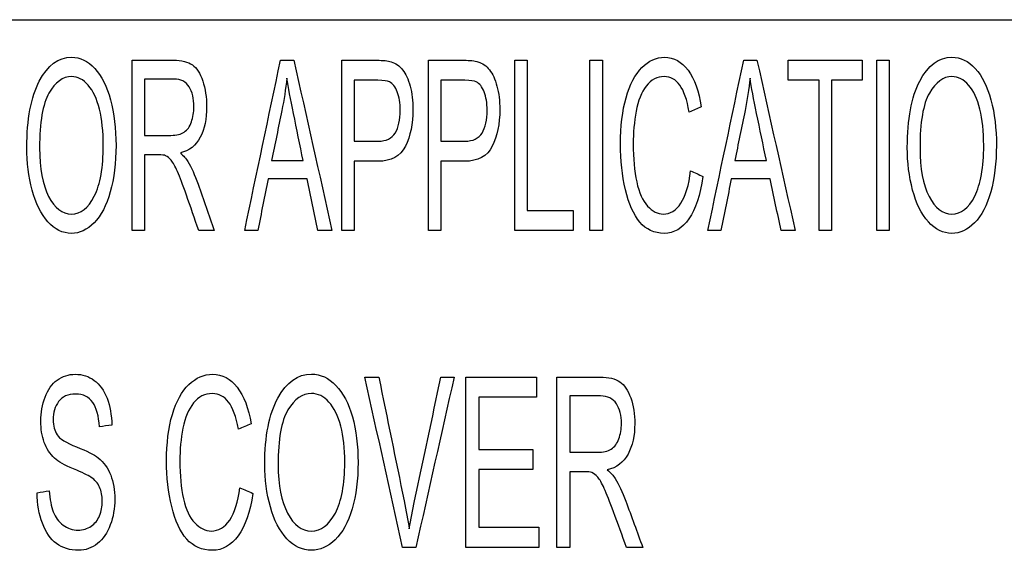
# Model space of a CAD drawing. Units: inches. Extents: x 0 to 17, y 0 to 11.
# Drawn here: x 7.9 to 8.3, y 6.2 to 6.4 of the extents above; entities that cross this region are included whole.
import ezdxf

# ---------------------------------------------------------------- set-up
doc = ezdxf.new("R2010")
doc.units = ezdxf.units.IN
doc.header["$MEASUREMENT"] = 0
doc.layers.add('10', color=7, linetype='CONTINUOUS')

msp = doc.modelspace()

# ---------------------------------------------------------------- linework, layer by layer
at = {"layer": '10', "color": 7, "linetype": 'Continuous'}
msp.add_line((7.09073, 6.38475), (8.32583, 6.38475), dxfattribs=at)
for points, knots in [([(7.93482, 6.32221), (7.93351, 6.32712), (7.93285, 6.33233), (7.93285, 6.34819), (7.93438, 6.35631), (7.94049, 6.36805), (7.94443, 6.37098), (7.95242, 6.37098), (7.95527, 6.3696), (7.96036, 6.36409), (7.96228, 6.36025), (7.96361, 6.35531)], [0, 0, 0, 0, 0.13765, 0.13765, 0.398101, 0.398101, 0.658392, 0.658392, 0.828928, 0.828928, 1, 1, 1, 1]), ([(7.97152, 6.36987), (7.97658, 6.36987), (7.98165, 6.36987), (7.98976, 6.36987), (7.99208, 6.36931), (7.99527, 6.36706), (7.99653, 6.36508), (7.99844, 6.3594), (7.9989, 6.35625), (7.9989, 6.34838), (7.99812, 6.34464), (7.99497, 6.33857), (7.99254, 6.33663), (7.98925, 6.33582)], [0, 0, 0, 0, 0.227844, 0.227844, 0.365023, 0.365023, 0.503361, 0.503361, 0.642272, 0.642272, 0.821241, 0.821241, 1, 1, 1, 1]), ([(8.04857, 6.36987), (8.05288, 6.36987), (8.05719, 6.36987), (8.06376, 6.36987), (8.06551, 6.36968), (8.06671, 6.36928)], [0, 0, 0, 0, 0.654973, 0.654973, 1, 1, 1, 1]), ([(8.06671, 6.36928), (8.06839, 6.36877), (8.06979, 6.36779), (8.07207, 6.36492), (8.07298, 6.3629), (8.07439, 6.35774), (8.07472, 6.35489), (8.07472, 6.34648), (8.07379, 6.34199), (8.07009, 6.33461), (8.06673, 6.33278), (8.05896, 6.33278), (8.05604, 6.33278), (8.05311, 6.33278)], [0, 0, 0, 0, 0.133756, 0.133756, 0.267513, 0.267513, 0.401928, 0.401928, 0.631959, 0.631959, 0.861414, 0.861414, 1, 1, 1, 1]), ([(8.08048, 6.36987), (8.08479, 6.36987), (8.0891, 6.36987), (8.09567, 6.36987), (8.09742, 6.36968), (8.09862, 6.36928)], [0, 0, 0, 0, 0.654973, 0.654973, 1, 1, 1, 1]), ([(8.09862, 6.36928), (8.1003, 6.36877), (8.1017, 6.36779), (8.10398, 6.36492), (8.10489, 6.3629), (8.1063, 6.35774), (8.10663, 6.35489), (8.10663, 6.34648), (8.1057, 6.34199), (8.102, 6.33461), (8.09864, 6.33278), (8.09087, 6.33278), (8.08795, 6.33278), (8.08502, 6.33278)], [0, 0, 0, 0, 0.133756, 0.133756, 0.267513, 0.267513, 0.401928, 0.401928, 0.631959, 0.631959, 0.861414, 0.861414, 1, 1, 1, 1]), ([(8.18127, 6.3272), (8.18031, 6.3204), (8.1786, 6.31522), (8.17367, 6.3081), (8.17065, 6.3063), (8.16339, 6.3063), (8.16039, 6.30768), (8.15577, 6.31317), (8.154, 6.31713), (8.1516, 6.32754), (8.15099, 6.33311), (8.15099, 6.3456), (8.15167, 6.35128), (8.15439, 6.36097), (8.15633, 6.36464), (8.16135, 6.36969), (8.16413, 6.37094), (8.17058, 6.37094), (8.17346, 6.36934), (8.17814, 6.36299), (8.17976, 6.3585), (8.18068, 6.35273)], [0, 0, 0, 0, 0.091204, 0.091204, 0.182304, 0.182304, 0.276537, 0.276537, 0.37045, 0.37045, 0.464124, 0.464124, 0.566063, 0.566063, 0.66805, 0.66805, 0.769714, 0.769714, 0.884933, 0.884933, 1, 1, 1, 1]), ([(8.25832, 6.32221), (8.25701, 6.32712), (8.25636, 6.33233), (8.25636, 6.34819), (8.25788, 6.35631), (8.26399, 6.36805), (8.26793, 6.37098), (8.27592, 6.37098), (8.27877, 6.3696), (8.28386, 6.36409), (8.28578, 6.36025), (8.28711, 6.35531)], [0, 0, 0, 0, 0.13765, 0.13765, 0.398101, 0.398101, 0.658392, 0.658392, 0.828928, 0.828928, 1, 1, 1, 1]), ([(7.95763, 6.31996), (7.95983, 6.32432), (7.96094, 6.33054), (7.96094, 6.34367), (7.96046, 6.34811), (7.95859, 6.35569), (7.9572, 6.35863), (7.95358, 6.36282), (7.95153, 6.36386), (7.94607, 6.36386), (7.94331, 6.36185), (7.94099, 6.35783)], [0, 0, 0, 0, 0.263117, 0.263117, 0.429461, 0.429461, 0.595895, 0.595895, 0.762329, 0.762329, 1, 1, 1, 1]), ([(8.17622, 6.35081), (8.17542, 6.35535), (8.17428, 6.35868), (8.17124, 6.36281), (8.16935, 6.36386), (8.16443, 6.36386), (8.16223, 6.36271), (8.15869, 6.35811), (8.15745, 6.35502), (8.15602, 6.34725), (8.15566, 6.34325), (8.15566, 6.33382), (8.15609, 6.32918), (8.15779, 6.32125), (8.1591, 6.31828), (8.1627, 6.31437), (8.16462, 6.31338), (8.16925, 6.31338), (8.1714, 6.31471), (8.17316, 6.3174)], [0, 0, 0, 0, 0.085249, 0.085249, 0.170756, 0.170756, 0.269368, 0.269368, 0.367799, 0.367799, 0.46623, 0.46623, 0.592892, 0.592892, 0.719555, 0.719555, 0.846499, 0.846499, 1, 1, 1, 1]), ([(8.28113, 6.31996), (8.28333, 6.32432), (8.28444, 6.33054), (8.28444, 6.34367), (8.28396, 6.34811), (8.28209, 6.35569), (8.28071, 6.35863), (8.27708, 6.36282), (8.27504, 6.36386), (8.26957, 6.36386), (8.26681, 6.36185), (8.2645, 6.35783)], [0, 0, 0, 0, 0.263117, 0.263117, 0.429461, 0.429461, 0.595895, 0.595895, 0.762329, 0.762329, 1, 1, 1, 1]), ([(7.97606, 6.34229), (7.97931, 6.34229), (7.98255, 6.34229), (7.98787, 6.34229), (7.98949, 6.34268), (7.99183, 6.34425), (7.99271, 6.34549), (7.99392, 6.34893), (7.99423, 6.3508), (7.99423, 6.35577), (7.99364, 6.3582), (7.9913, 6.36201), (7.98944, 6.36296), (7.98328, 6.36296), (7.97967, 6.36296), (7.97606, 6.36296)], [0, 0, 0, 0, 0.16376, 0.16376, 0.268025, 0.268025, 0.37283, 0.37283, 0.47694, 0.47694, 0.629799, 0.629799, 0.782659, 0.782659, 1, 1, 1, 1]), ([(8.03439, 6.33303), (8.0332, 6.33881), (8.03201, 6.34458), (8.02973, 6.35561), (8.02892, 6.35993), (8.02839, 6.3633)], [0, 0, 0, 0, 0.523184, 0.523184, 1, 1, 1, 1]), ([(8.06609, 6.36194), (8.06533, 6.36231), (8.06392, 6.3625), (8.05895, 6.3625), (8.05603, 6.3625), (8.05311, 6.3625)], [0, 0, 0, 0, 0.412456, 0.412456, 1, 1, 1, 1]), ([(8.05311, 6.34015), (8.05606, 6.34015), (8.05901, 6.34015), (8.06489, 6.34015), (8.06697, 6.34116), (8.06943, 6.34513), (8.07005, 6.34794), (8.07005, 6.35416), (8.06969, 6.35639), (8.06823, 6.36012), (8.06728, 6.36135), (8.06609, 6.36194)], [0, 0, 0, 0, 0.225193, 0.225193, 0.448602, 0.448602, 0.672454, 0.672454, 0.835617, 0.835617, 1, 1, 1, 1]), ([(8.098, 6.36194), (8.09724, 6.36231), (8.09583, 6.3625), (8.09086, 6.3625), (8.08794, 6.3625), (8.08502, 6.3625)], [0, 0, 0, 0, 0.412456, 0.412456, 1, 1, 1, 1]), ([(8.08502, 6.34015), (8.08797, 6.34015), (8.09092, 6.34015), (8.0968, 6.34015), (8.09888, 6.34116), (8.10134, 6.34513), (8.10196, 6.34794), (8.10196, 6.35416), (8.1016, 6.35639), (8.10014, 6.36012), (8.09919, 6.36135), (8.098, 6.36194)], [0, 0, 0, 0, 0.225193, 0.225193, 0.448602, 0.448602, 0.672454, 0.672454, 0.835617, 0.835617, 1, 1, 1, 1]), ([(8.20458, 6.33303), (8.20339, 6.33881), (8.2022, 6.34458), (8.19992, 6.35561), (8.19911, 6.35993), (8.19858, 6.3633)], [0, 0, 0, 0, 0.523184, 0.523184, 1, 1, 1, 1]), ([(7.94099, 6.35783), (7.93868, 6.3538), (7.93752, 6.34709), (7.93752, 6.33016), (7.93864, 6.32422), (7.94308, 6.31554), (7.94586, 6.31338), (7.95262, 6.31338), (7.95542, 6.31557), (7.95763, 6.31996)], [0, 0, 0, 0, 0.292256, 0.292256, 0.526359, 0.526359, 0.761339, 0.761339, 1, 1, 1, 1]), ([(8.2645, 6.35783), (8.26218, 6.3538), (8.26103, 6.34709), (8.26103, 6.33016), (8.26214, 6.32422), (8.26658, 6.31554), (8.26936, 6.31338), (8.27612, 6.31338), (8.27893, 6.31557), (8.28113, 6.31996)], [0, 0, 0, 0, 0.292256, 0.292256, 0.526359, 0.526359, 0.761339, 0.761339, 1, 1, 1, 1]), ([(7.96361, 6.35531), (7.96494, 6.35038), (7.96561, 6.34479), (7.96561, 6.3322), (7.9649, 6.32653), (7.9621, 6.31652), (7.96012, 6.31273), (7.95497, 6.3076), (7.95221, 6.3063), (7.94601, 6.3063), (7.94312, 6.30772), (7.93805, 6.31342), (7.93612, 6.31729), (7.93482, 6.32221)], [0, 0, 0, 0, 0.160054, 0.160054, 0.322154, 0.322154, 0.484254, 0.484254, 0.647137, 0.647137, 0.823434, 0.823434, 1, 1, 1, 1]), ([(8.28711, 6.35531), (8.28844, 6.35038), (8.28911, 6.34479), (8.28911, 6.3322), (8.28841, 6.32653), (8.2856, 6.31652), (8.28362, 6.31273), (8.27848, 6.3076), (8.27571, 6.3063), (8.26951, 6.3063), (8.26662, 6.30772), (8.26156, 6.31342), (8.25962, 6.31729), (8.25832, 6.32221)], [0, 0, 0, 0, 0.160054, 0.160054, 0.322154, 0.322154, 0.484254, 0.484254, 0.647137, 0.647137, 0.823434, 0.823434, 1, 1, 1, 1]), ([(7.98384, 6.33482), (7.98332, 6.33503), (7.98248, 6.33513), (7.97956, 6.33513), (7.97781, 6.33513), (7.97606, 6.33513)], [0, 0, 0, 0, 0.399399, 0.399399, 1, 1, 1, 1]), ([(7.99601, 6.30737), (7.9945, 6.31171), (7.99299, 6.31604), (7.99017, 6.32414), (7.98906, 6.32699), (7.98735, 6.33097), (7.98658, 6.33236), (7.98523, 6.33397), (7.98454, 6.33452), (7.98384, 6.33482)], [0, 0, 0, 0, 0.277833, 0.277833, 0.519208, 0.519208, 0.758954, 0.758954, 1, 1, 1, 1]), ([(7.99199, 6.3327), (7.99331, 6.33048), (7.99456, 6.32771), (7.99776, 6.31872), (7.99972, 6.31304), (8.0017, 6.30737)], [0, 0, 0, 0, 0.370067, 0.370067, 1, 1, 1, 1]), ([(7.95637, 6.21679), (7.95541, 6.21745), (7.95328, 6.21847), (7.9467, 6.22122), (7.94438, 6.22252), (7.94137, 6.22533), (7.94008, 6.22725), (7.9384, 6.23189), (7.93798, 6.23448), (7.93798, 6.2405), (7.9385, 6.24344), (7.94055, 6.24893), (7.94205, 6.25101), (7.94599, 6.25385), (7.94818, 6.25457), (7.95325, 6.25457), (7.9556, 6.25382), (7.95967, 6.25084), (7.96122, 6.24864), (7.96341, 6.24284), (7.96399, 6.23956), (7.96408, 6.2359)], [0, 0, 0, 0, 0.07422, 0.07422, 0.148441, 0.148441, 0.243658, 0.243658, 0.338875, 0.338875, 0.444199, 0.444199, 0.548986, 0.548986, 0.653773, 0.653773, 0.768483, 0.768483, 0.883962, 0.883962, 1, 1, 1, 1]), ([(8.01587, 6.21083), (8.01487, 6.20403), (8.01308, 6.19885), (8.00791, 6.19173), (8.00475, 6.18993), (7.99716, 6.18993), (7.99401, 6.19131), (7.98918, 6.1968), (7.98733, 6.20076), (7.98482, 6.21117), (7.98417, 6.21674), (7.98417, 6.22923), (7.98489, 6.23491), (7.98773, 6.2446), (7.98977, 6.24827), (7.99502, 6.25332), (7.99793, 6.25457), (8.00468, 6.25457), (8.0077, 6.25297), (8.01259, 6.24662), (8.01429, 6.24213), (8.01526, 6.23636)], [0, 0, 0, 0, 0.091194, 0.091194, 0.182276, 0.182276, 0.276492, 0.276492, 0.370399, 0.370399, 0.464072, 0.464072, 0.56601, 0.56601, 0.668001, 0.668001, 0.769682, 0.769682, 0.884921, 0.884921, 1, 1, 1, 1]), ([(8.02233, 6.20584), (8.02096, 6.21075), (8.02027, 6.21596), (8.02027, 6.23182), (8.02187, 6.23994), (8.02827, 6.25168), (8.03239, 6.25461), (8.04075, 6.25461), (8.04374, 6.25323), (8.04906, 6.24772), (8.05107, 6.24388), (8.05247, 6.23894)], [0, 0, 0, 0, 0.137657, 0.137657, 0.398121, 0.398121, 0.658413, 0.658413, 0.82895, 0.82895, 1, 1, 1, 1]), ([(8.06217, 6.2535), (8.06528, 6.23837), (8.06838, 6.22323), (8.07224, 6.20446), (8.07287, 6.20104), (8.07337, 6.19786)], [0, 0, 0, 0, 0.806527, 0.806527, 1, 1, 1, 1]), ([(8.07337, 6.19786), (8.07393, 6.20128), (8.07457, 6.20469), (8.07857, 6.22322), (8.08176, 6.23837), (8.08499, 6.2535)], [0, 0, 0, 0, 0.18374, 0.18374, 1, 1, 1, 1]), ([(8.12756, 6.2535), (8.13286, 6.2535), (8.13816, 6.2535), (8.14665, 6.2535), (8.14909, 6.25294), (8.15242, 6.25069), (8.15374, 6.24871), (8.15574, 6.24303), (8.15622, 6.23988), (8.15622, 6.23201), (8.1554, 6.22827), (8.1521, 6.2222), (8.14956, 6.22026), (8.14612, 6.21945)], [0, 0, 0, 0, 0.227887, 0.227887, 0.365092, 0.365092, 0.503432, 0.503432, 0.642328, 0.642328, 0.821277, 0.821277, 1, 1, 1, 1]), ([(7.95953, 6.23529), (7.95928, 6.23924), (7.95845, 6.24223), (7.95562, 6.24627), (7.95355, 6.24728), (7.94793, 6.24728), (7.94583, 6.24635), (7.9432, 6.2427), (7.94255, 6.24049), (7.94255, 6.23566), (7.94302, 6.2338), (7.94486, 6.23091), (7.94725, 6.22942), (7.95496, 6.22638), (7.9576, 6.22506), (7.96112, 6.22224), (7.96266, 6.22012), (7.96466, 6.21497), (7.96515, 6.21201), (7.96515, 6.20533), (7.96461, 6.20219), (7.96242, 6.19631), (7.96085, 6.19402), (7.95675, 6.19076), (7.95446, 6.18993), (7.94865, 6.18993), (7.94593, 6.19076), (7.94155, 6.19406), (7.93983, 6.19653), (7.93858, 6.19984)], [0, 0, 0, 0, 0.060177, 0.060177, 0.120675, 0.120675, 0.183795, 0.183795, 0.24728, 0.24728, 0.302143, 0.302143, 0.356421, 0.356421, 0.410811, 0.410811, 0.489421, 0.489421, 0.567937, 0.567937, 0.645705, 0.645705, 0.723552, 0.723552, 0.801697, 0.801697, 0.900848, 0.900848, 1, 1, 1, 1]), ([(8.01059, 6.23444), (8.00975, 6.23898), (8.00855, 6.24231), (8.00537, 6.24644), (8.0034, 6.24749), (7.99824, 6.24749), (7.99594, 6.24634), (7.99224, 6.24174), (7.99094, 6.23865), (7.98944, 6.23088), (7.98906, 6.22688), (7.98906, 6.21745), (7.98951, 6.21281), (7.99129, 6.20488), (7.99267, 6.20191), (7.99643, 6.198), (7.99844, 6.19701), (8.00329, 6.19701), (8.00554, 6.19834), (8.00739, 6.20103)], [0, 0, 0, 0, 0.085285, 0.085285, 0.170804, 0.170804, 0.269429, 0.269429, 0.367863, 0.367863, 0.466297, 0.466297, 0.592963, 0.592963, 0.71963, 0.71963, 0.84654, 0.84654, 1, 1, 1, 1]), ([(8.04621, 6.20359), (8.04851, 6.20795), (8.04967, 6.21417), (8.04967, 6.2273), (8.04917, 6.23174), (8.04721, 6.23932), (8.04576, 6.24226), (8.04197, 6.24645), (8.03983, 6.24749), (8.03411, 6.24749), (8.03122, 6.24548), (8.02879, 6.24146)], [0, 0, 0, 0, 0.263109, 0.263109, 0.429449, 0.429449, 0.595887, 0.595887, 0.762324, 0.762324, 1, 1, 1, 1]), ([(8.13231, 6.22592), (8.13571, 6.22592), (8.13911, 6.22592), (8.14467, 6.22592), (8.14637, 6.22631), (8.14882, 6.22788), (8.14975, 6.22912), (8.15101, 6.23256), (8.15133, 6.23443), (8.15133, 6.2394), (8.15072, 6.24183), (8.14826, 6.24564), (8.14632, 6.24659), (8.13987, 6.24659), (8.13609, 6.24659), (8.13231, 6.24659)], [0, 0, 0, 0, 0.16372, 0.16372, 0.26796, 0.26796, 0.372754, 0.372754, 0.476876, 0.476876, 0.629754, 0.629754, 0.782632, 0.782632, 1, 1, 1, 1]), ([(8.02879, 6.24146), (8.02637, 6.23743), (8.02516, 6.23072), (8.02516, 6.21379), (8.02633, 6.20785), (8.03098, 6.19917), (8.03389, 6.19701), (8.04097, 6.19701), (8.0439, 6.1992), (8.04621, 6.20359)], [0, 0, 0, 0, 0.292256, 0.292256, 0.526358, 0.526358, 0.761339, 0.761339, 1, 1, 1, 1]), ([(8.05247, 6.23894), (8.05386, 6.23401), (8.05456, 6.22842), (8.05456, 6.21583), (8.05382, 6.21016), (8.05089, 6.20015), (8.04882, 6.19636), (8.04343, 6.19123), (8.04053, 6.18993), (8.03404, 6.18993), (8.03102, 6.19135), (8.02572, 6.19705), (8.02369, 6.20091), (8.02233, 6.20584)], [0, 0, 0, 0, 0.160057, 0.160057, 0.32216, 0.32216, 0.484263, 0.484263, 0.647139, 0.647139, 0.823428, 0.823428, 1, 1, 1, 1]), ([(7.95647, 6.19876), (7.95786, 6.1997), (7.95889, 6.20098), (7.96024, 6.20426), (7.96058, 6.20603), (7.96058, 6.20993), (7.96025, 6.21164), (7.95894, 6.21457), (7.95787, 6.2158), (7.95637, 6.21679)], [0, 0, 0, 0, 0.248933, 0.248933, 0.495802, 0.495802, 0.746751, 0.746751, 1, 1, 1, 1]), ([(8.14045, 6.21845), (8.13991, 6.21866), (8.13903, 6.21876), (8.13598, 6.21876), (8.13414, 6.21876), (8.13231, 6.21876)], [0, 0, 0, 0, 0.399399, 0.399399, 1, 1, 1, 1]), ([(8.15319, 6.191), (8.15161, 6.19533), (8.15003, 6.19967), (8.14708, 6.20777), (8.14592, 6.21062), (8.14413, 6.2146), (8.14333, 6.21599), (8.14191, 6.2176), (8.14119, 6.21815), (8.14045, 6.21845)], [0, 0, 0, 0, 0.277768, 0.277768, 0.519125, 0.519125, 0.758878, 0.758878, 1, 1, 1, 1]), ([(8.14898, 6.21633), (8.15037, 6.21411), (8.15168, 6.21134), (8.15503, 6.20235), (8.15708, 6.19667), (8.15916, 6.191)], [0, 0, 0, 0, 0.3701, 0.3701, 1, 1, 1, 1]), ([(7.94108, 6.21177), (7.94129, 6.20864), (7.94179, 6.20606), (7.94335, 6.20207), (7.94454, 6.20044), (7.94781, 6.19797), (7.94964, 6.19735), (7.95348, 6.19735), (7.95508, 6.19783), (7.95647, 6.19876)], [0, 0, 0, 0, 0.257538, 0.257538, 0.514678, 0.514678, 0.771817, 0.771817, 1, 1, 1, 1])]:
    msp.add_open_spline(points, degree=3, knots=knots, dxfattribs=at)
for points in [[(7.97152, 6.30737), (7.97152, 6.32821), (7.97152, 6.34904), (7.97152, 6.36987)], [(8.0129, 6.30737), (8.01729, 6.32821), (8.02167, 6.34904), (8.02605, 6.36987)], [(8.02605, 6.36987), (8.02768, 6.36987), (8.02931, 6.36987), (8.03094, 6.36987)], [(8.03094, 6.36987), (8.03561, 6.34904), (8.04028, 6.32821), (8.04495, 6.30737)], [(8.04857, 6.30737), (8.04857, 6.32821), (8.04857, 6.34904), (8.04857, 6.36987)], [(8.08048, 6.30737), (8.08048, 6.32821), (8.08048, 6.34904), (8.08048, 6.36987)], [(8.11221, 6.30737), (8.11221, 6.32821), (8.11221, 6.34904), (8.11221, 6.36987)], [(8.11221, 6.36987), (8.11372, 6.36987), (8.11523, 6.36987), (8.11674, 6.36987)], [(8.11674, 6.36987), (8.11674, 6.3515), (8.11674, 6.33312), (8.11674, 6.31474)], [(8.13977, 6.30737), (8.13977, 6.32821), (8.13977, 6.34904), (8.13977, 6.36987)], [(8.13977, 6.36987), (8.14128, 6.36987), (8.1428, 6.36987), (8.14431, 6.36987)], [(8.14431, 6.36987), (8.14431, 6.34904), (8.14431, 6.32821), (8.14431, 6.30737)], [(8.18309, 6.30737), (8.18747, 6.32821), (8.19186, 6.34904), (8.19624, 6.36987)], [(8.19624, 6.36987), (8.19787, 6.36987), (8.1995, 6.36987), (8.20113, 6.36987)], [(8.20113, 6.36987), (8.2058, 6.34904), (8.21047, 6.32821), (8.21514, 6.30737)], [(8.21264, 6.3625), (8.21264, 6.36496), (8.21264, 6.36742), (8.21264, 6.36987)], [(8.21264, 6.36987), (8.22169, 6.36987), (8.23074, 6.36987), (8.23979, 6.36987)], [(8.23979, 6.36987), (8.23979, 6.36742), (8.23979, 6.36496), (8.23979, 6.3625)], [(8.24521, 6.36987), (8.24672, 6.36987), (8.24824, 6.36987), (8.24975, 6.36987)], [(8.24521, 6.30737), (8.24521, 6.32821), (8.24521, 6.34904), (8.24521, 6.36987)], [(8.24975, 6.36987), (8.24975, 6.34904), (8.24975, 6.32821), (8.24975, 6.30737)], [(7.97606, 6.36296), (7.97606, 6.35607), (7.97606, 6.34918), (7.97606, 6.34229)], [(8.02839, 6.3633), (8.02795, 6.3593), (8.02734, 6.35532), (8.02654, 6.35137)], [(8.05311, 6.3625), (8.05311, 6.35505), (8.05311, 6.3476), (8.05311, 6.34015)], [(8.08502, 6.3625), (8.08502, 6.35505), (8.08502, 6.3476), (8.08502, 6.34015)], [(8.19858, 6.3633), (8.19814, 6.3593), (8.19753, 6.35532), (8.19673, 6.35137)], [(8.22393, 6.3625), (8.22017, 6.3625), (8.21641, 6.3625), (8.21264, 6.3625)], [(8.22393, 6.30737), (8.22393, 6.32575), (8.22393, 6.34412), (8.22393, 6.3625)], [(8.22846, 6.3625), (8.22846, 6.34412), (8.22846, 6.32575), (8.22846, 6.30737)], [(8.23979, 6.3625), (8.23601, 6.3625), (8.23224, 6.3625), (8.22846, 6.3625)], [(8.02654, 6.35137), (8.02529, 6.34526), (8.02404, 6.33915), (8.02279, 6.33303)], [(8.18068, 6.35273), (8.17919, 6.35209), (8.17771, 6.35145), (8.17622, 6.35081)], [(8.19673, 6.35137), (8.19548, 6.34526), (8.19423, 6.33915), (8.19297, 6.33303)], [(7.97606, 6.33513), (7.97606, 6.32588), (7.97606, 6.31662), (7.97606, 6.30737)], [(7.98925, 6.33582), (7.99045, 6.33476), (7.99137, 6.33372), (7.99199, 6.3327)], [(8.02279, 6.33303), (8.02665, 6.33303), (8.03052, 6.33303), (8.03439, 6.33303)], [(8.05311, 6.33278), (8.05311, 6.32431), (8.05311, 6.31584), (8.05311, 6.30737)], [(8.08502, 6.33278), (8.08502, 6.32431), (8.08502, 6.31584), (8.08502, 6.30737)], [(8.19297, 6.33303), (8.19684, 6.33303), (8.20071, 6.33303), (8.20458, 6.33303)], [(8.17316, 6.3174), (8.17492, 6.32007), (8.17611, 6.32403), (8.17673, 6.32929)], [(8.17673, 6.32929), (8.17824, 6.32859), (8.17975, 6.3279), (8.18127, 6.3272)], [(8.02148, 6.3263), (8.02022, 6.31999), (8.01897, 6.31368), (8.01771, 6.30737)], [(8.0358, 6.3263), (8.03102, 6.3263), (8.02625, 6.3263), (8.02148, 6.3263)], [(8.03979, 6.30737), (8.03846, 6.31368), (8.03713, 6.31999), (8.0358, 6.3263)], [(8.19167, 6.3263), (8.19041, 6.31999), (8.18916, 6.31368), (8.1879, 6.30737)], [(8.20598, 6.3263), (8.20121, 6.3263), (8.19644, 6.3263), (8.19167, 6.3263)], [(8.20998, 6.30737), (8.20865, 6.31368), (8.20732, 6.31999), (8.20598, 6.3263)], [(8.11674, 6.31474), (8.12236, 6.31474), (8.12799, 6.31474), (8.13361, 6.31474)], [(8.13361, 6.31474), (8.13361, 6.31229), (8.13361, 6.30983), (8.13361, 6.30737)], [(7.97606, 6.30737), (7.97455, 6.30737), (7.97303, 6.30737), (7.97152, 6.30737)], [(8.0017, 6.30737), (7.99981, 6.30737), (7.99791, 6.30737), (7.99601, 6.30737)], [(8.01771, 6.30737), (8.01611, 6.30737), (8.01451, 6.30737), (8.0129, 6.30737)], [(8.04495, 6.30737), (8.04323, 6.30737), (8.04151, 6.30737), (8.03979, 6.30737)], [(8.05311, 6.30737), (8.0516, 6.30737), (8.05008, 6.30737), (8.04857, 6.30737)], [(8.08502, 6.30737), (8.08351, 6.30737), (8.08199, 6.30737), (8.08048, 6.30737)], [(8.13361, 6.30737), (8.12648, 6.30737), (8.11934, 6.30737), (8.11221, 6.30737)], [(8.14431, 6.30737), (8.1428, 6.30737), (8.14128, 6.30737), (8.13977, 6.30737)], [(8.1879, 6.30737), (8.1863, 6.30737), (8.18469, 6.30737), (8.18309, 6.30737)], [(8.21514, 6.30737), (8.21342, 6.30737), (8.2117, 6.30737), (8.20998, 6.30737)], [(8.22846, 6.30737), (8.22695, 6.30737), (8.22544, 6.30737), (8.22393, 6.30737)], [(8.24975, 6.30737), (8.24824, 6.30737), (8.24672, 6.30737), (8.24521, 6.30737)], [(8.07093, 6.191), (8.0663, 6.21184), (8.06167, 6.23267), (8.05704, 6.2535)], [(8.05704, 6.2535), (8.05875, 6.2535), (8.06046, 6.2535), (8.06217, 6.2535)], [(8.08983, 6.2535), (8.08515, 6.23267), (8.08047, 6.21184), (8.07579, 6.191)], [(8.08499, 6.2535), (8.08661, 6.2535), (8.08822, 6.2535), (8.08983, 6.2535)], [(8.09418, 6.191), (8.09418, 6.21184), (8.09418, 6.23267), (8.09418, 6.2535)], [(8.09418, 6.2535), (8.10282, 6.2535), (8.11146, 6.2535), (8.1201, 6.2535)], [(8.1201, 6.2535), (8.1201, 6.25104), (8.1201, 6.24859), (8.1201, 6.24613)], [(8.12756, 6.191), (8.12756, 6.21184), (8.12756, 6.23267), (8.12756, 6.2535)], [(8.1201, 6.24613), (8.11304, 6.24613), (8.10598, 6.24613), (8.09892, 6.24613)], [(8.09892, 6.24613), (8.09892, 6.23975), (8.09892, 6.23336), (8.09892, 6.22698)], [(8.13231, 6.24659), (8.13231, 6.2397), (8.13231, 6.23281), (8.13231, 6.22592)], [(7.96408, 6.2359), (7.96256, 6.2357), (7.96104, 6.23549), (7.95953, 6.23529)], [(8.01526, 6.23636), (8.0137, 6.23572), (8.01214, 6.23508), (8.01059, 6.23444)], [(8.09892, 6.22698), (8.10554, 6.22698), (8.11215, 6.22698), (8.11876, 6.22698)], [(8.11876, 6.22698), (8.11876, 6.22454), (8.11876, 6.22209), (8.11876, 6.21965)], [(8.11876, 6.21965), (8.11215, 6.21965), (8.10554, 6.21965), (8.09892, 6.21965)], [(8.09892, 6.21965), (8.09892, 6.21256), (8.09892, 6.20547), (8.09892, 6.19837)], [(8.14612, 6.21945), (8.14738, 6.21839), (8.14833, 6.21735), (8.14898, 6.21633)], [(8.13231, 6.21876), (8.13231, 6.20951), (8.13231, 6.20025), (8.13231, 6.191)], [(8.00739, 6.20103), (8.00922, 6.2037), (8.01047, 6.20766), (8.01112, 6.21292)], [(8.01112, 6.21292), (8.0127, 6.21222), (8.01429, 6.21153), (8.01587, 6.21083)], [(7.93661, 6.21108), (7.9381, 6.21131), (7.93959, 6.21154), (7.94108, 6.21177)], [(7.93858, 6.19984), (7.93733, 6.20315), (7.93667, 6.20689), (7.93661, 6.21108)], [(8.09892, 6.19837), (8.10626, 6.19837), (8.1136, 6.19837), (8.12094, 6.19837)], [(8.12094, 6.19837), (8.12094, 6.19592), (8.12094, 6.19346), (8.12094, 6.191)], [(8.07579, 6.191), (8.07417, 6.191), (8.07255, 6.191), (8.07093, 6.191)], [(8.12094, 6.191), (8.11202, 6.191), (8.1031, 6.191), (8.09418, 6.191)], [(8.13231, 6.191), (8.13073, 6.191), (8.12914, 6.191), (8.12756, 6.191)], [(8.15916, 6.191), (8.15717, 6.191), (8.15518, 6.191), (8.15319, 6.191)]]:
    msp.add_open_spline(points, degree=3, dxfattribs=at)

doc.saveas('drawing.dxf')
